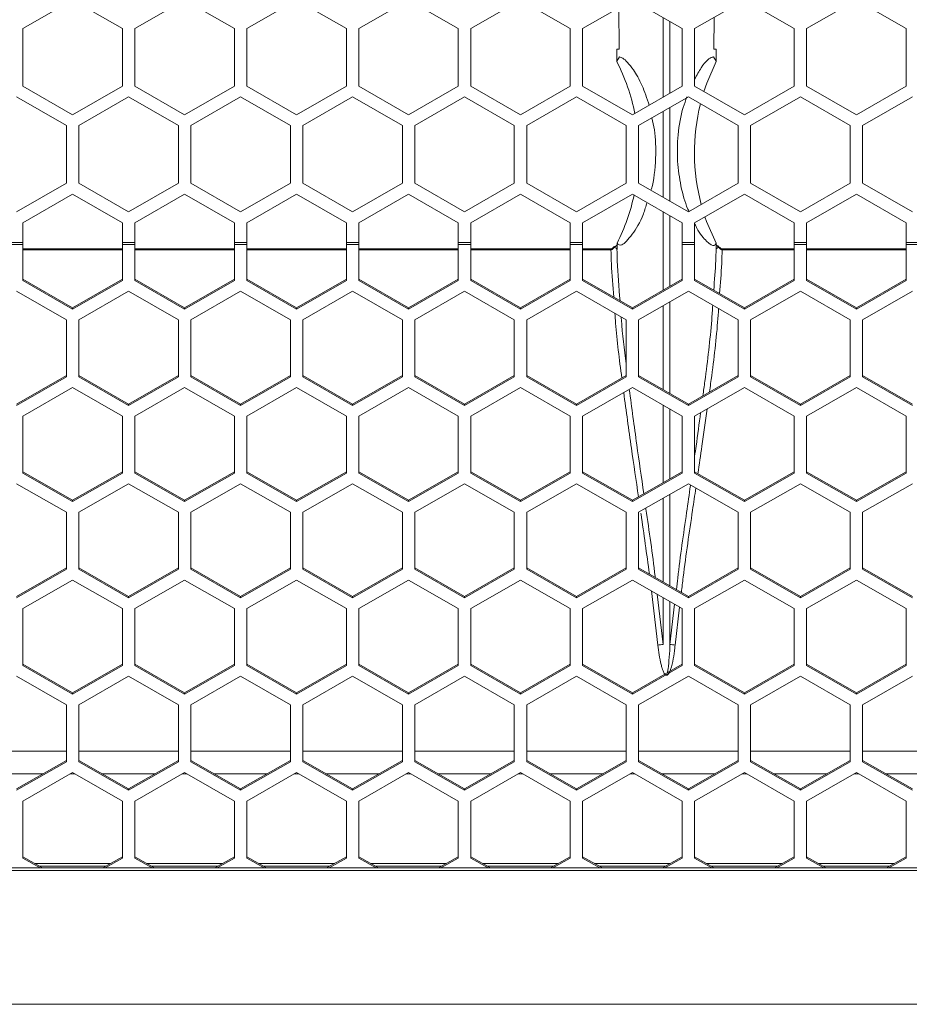
# Model space of a CAD drawing. Units: inches. Extents: x 0.3 to 33.8, y 0.2 to 21.7.
# Drawn here: x 21.2 to 21.7, y 11.6 to 12.2 of the extents above; entities that cross this region are included whole.
import ezdxf

# ---------------------------------------------------------------- set-up
doc = ezdxf.new("R2010")
doc.units = ezdxf.units.IN
doc.header["$MEASUREMENT"] = 0

msp = doc.modelspace()

# ---------------------------------------------------------------- linework, layer by layer
at = {"color": 7, "linetype": 'Continuous', "lineweight": 18}
for p, q in [((21.19175, 12.2339), (21.223, 12.25194)), ((21.223, 12.25194), (21.25425, 12.2339)), ((21.262, 12.2339), (21.29325, 12.25194)), ((21.29325, 12.25194), (21.3245, 12.2339)), ((21.33225, 12.2339), (21.3635, 12.25194)), ((21.3635, 12.25194), (21.39475, 12.2339)), ((21.4025, 12.2339), (21.43375, 12.25194)), ((21.43375, 12.25194), (21.465, 12.2339)), ((21.47275, 12.2339), (21.504, 12.25194)), ((21.504, 12.25194), (21.53525, 12.2339)), ((21.543, 12.2339), (21.57425, 12.25194)), ((21.57425, 12.25194), (21.6055, 12.2339)), ((21.61325, 12.2339), (21.6445, 12.25194)), ((21.6445, 12.25194), (21.67575, 12.2339)), ((21.6835, 12.2339), (21.71475, 12.25194)), ((21.71475, 12.25194), (21.746, 12.2339)), ((21.56586, 12.22107), (21.56578, 12.24705)), ((21.62545, 12.24094), (21.62539, 12.22107)), ((21.19175, 12.19781), (21.19175, 12.2339)), ((21.25425, 12.2339), (21.25425, 12.19781)), ((21.262, 12.19781), (21.262, 12.2339)), ((21.3245, 12.2339), (21.3245, 12.19781)), ((21.33225, 12.19781), (21.33225, 12.2339)), ((21.39475, 12.2339), (21.39475, 12.19781)), ((21.4025, 12.19781), (21.4025, 12.2339)), ((21.465, 12.2339), (21.465, 12.19781)), ((21.47275, 12.19781), (21.47275, 12.2339)), ((21.53525, 12.2339), (21.53525, 12.19781)), ((21.543, 12.19781), (21.543, 12.2339)), ((21.6055, 12.2339), (21.6055, 12.19781)), ((21.61325, 12.19781), (21.61325, 12.2339)), ((21.67575, 12.2339), (21.67575, 12.19781)), ((21.6835, 12.19781), (21.6835, 12.2339)), ((21.746, 12.2339), (21.746, 12.19781)), ((21.56439, 12.22107), (21.56439, 12.21335)), ((21.56439, 12.22107), (21.56586, 12.22107)), ((21.62539, 12.22107), (21.62686, 12.22107)), ((21.62686, 12.21335), (21.62686, 12.22107)), ((21.56607, 12.21617), (21.56439, 12.21341)), ((21.56607, 12.21617), (21.56439, 12.21341)), ((21.62686, 12.21341), (21.62518, 12.21617)), ((21.62518, 12.21617), (21.62686, 12.21341)), ((21.56439, 12.21341), (21.56439, 12.21335)), ((21.62686, 12.21335), (21.62686, 12.21341)), ((21.223, 12.17977), (21.19175, 12.19781)), ((21.25425, 12.19781), (21.223, 12.17977)), ((21.29325, 12.17977), (21.262, 12.19781)), ((21.3245, 12.19781), (21.29325, 12.17977)), ((21.3635, 12.17977), (21.33225, 12.19781)), ((21.39475, 12.19781), (21.3635, 12.17977)), ((21.43375, 12.17977), (21.4025, 12.19781)), ((21.465, 12.19781), (21.43375, 12.17977)), ((21.504, 12.17977), (21.47275, 12.19781)), ((21.53525, 12.19781), (21.504, 12.17977)), ((21.57425, 12.17977), (21.543, 12.19781)), ((21.6055, 12.19781), (21.57425, 12.17977)), ((21.6445, 12.17977), (21.61325, 12.19781)), ((21.67575, 12.19781), (21.6445, 12.17977)), ((21.71475, 12.17977), (21.6835, 12.19781)), ((21.746, 12.19781), (21.71475, 12.17977)), ((21.18788, 12.1911), (21.21913, 12.17306)), ((21.22688, 12.17306), (21.25813, 12.1911)), ((21.25813, 12.1911), (21.28938, 12.17306)), ((21.29713, 12.17306), (21.32838, 12.1911)), ((21.32838, 12.1911), (21.35963, 12.17306)), ((21.36738, 12.17306), (21.39863, 12.1911)), ((21.39863, 12.1911), (21.42988, 12.17306)), ((21.43763, 12.17306), (21.46888, 12.1911)), ((21.46888, 12.1911), (21.50013, 12.17306)), ((21.50788, 12.17306), (21.53913, 12.1911)), ((21.53913, 12.1911), (21.57038, 12.17306)), ((21.57813, 12.17306), (21.60938, 12.1911)), ((21.60938, 12.1911), (21.64063, 12.17306)), ((21.64838, 12.17306), (21.67963, 12.1911)), ((21.67963, 12.1911), (21.71088, 12.17306)), ((21.71863, 12.17306), (21.74988, 12.1911)), ((21.21913, 12.17306), (21.21913, 12.13697)), ((21.22688, 12.13697), (21.22688, 12.17306)), ((21.28938, 12.17306), (21.28938, 12.13697)), ((21.29713, 12.13697), (21.29713, 12.17306)), ((21.35963, 12.17306), (21.35963, 12.13697)), ((21.36738, 12.13697), (21.36738, 12.17306)), ((21.42988, 12.17306), (21.42988, 12.13697)), ((21.43763, 12.13697), (21.43763, 12.17306)), ((21.50013, 12.17306), (21.50013, 12.13697)), ((21.50788, 12.13697), (21.50788, 12.17306)), ((21.57038, 12.17306), (21.57038, 12.13697)), ((21.57813, 12.13697), (21.57813, 12.17306)), ((21.64063, 12.17306), (21.64063, 12.13697)), ((21.64838, 12.13697), (21.64838, 12.17306)), ((21.71088, 12.17306), (21.71088, 12.13697)), ((21.71863, 12.13697), (21.71863, 12.17306)), ((21.21913, 12.13697), (21.18788, 12.11893)), ((21.25813, 12.11893), (21.22688, 12.13697)), ((21.28938, 12.13697), (21.25813, 12.11893)), ((21.32838, 12.11893), (21.29713, 12.13697)), ((21.35963, 12.13697), (21.32838, 12.11893)), ((21.39863, 12.11893), (21.36738, 12.13697)), ((21.42988, 12.13697), (21.39863, 12.11893)), ((21.46888, 12.11893), (21.43763, 12.13697)), ((21.50013, 12.13697), (21.46888, 12.11893)), ((21.53913, 12.11893), (21.50788, 12.13697)), ((21.57038, 12.13697), (21.53913, 12.11893)), ((21.60938, 12.11893), (21.57813, 12.13697)), ((21.64063, 12.13697), (21.60938, 12.11893)), ((21.67963, 12.11893), (21.64838, 12.13697)), ((21.71088, 12.13697), (21.67963, 12.11893)), ((21.74988, 12.11893), (21.71863, 12.13697)), ((21.19175, 12.11215), (21.223, 12.13019)), ((21.223, 12.13019), (21.25425, 12.11215)), ((21.262, 12.11215), (21.29325, 12.13019)), ((21.29325, 12.13019), (21.3245, 12.11215)), ((21.33225, 12.11215), (21.3635, 12.13019)), ((21.3635, 12.13019), (21.39475, 12.11215)), ((21.4025, 12.11215), (21.43375, 12.13019)), ((21.43375, 12.13019), (21.465, 12.11215)), ((21.47275, 12.11215), (21.504, 12.13019)), ((21.504, 12.13019), (21.53525, 12.11215)), ((21.543, 12.11215), (21.57425, 12.13019)), ((21.57425, 12.13019), (21.6055, 12.11215)), ((21.61325, 12.11215), (21.6445, 12.13019)), ((21.6445, 12.13019), (21.67575, 12.11215)), ((21.6835, 12.11215), (21.71475, 12.13019)), ((21.71475, 12.13019), (21.746, 12.11215)), ((21.19175, 12.09985), (21.19175, 12.11215)), ((21.25425, 12.11215), (21.25425, 12.09985)), ((21.262, 12.09985), (21.262, 12.11215)), ((21.3245, 12.11215), (21.3245, 12.09985)), ((21.33225, 12.09985), (21.33225, 12.11215)), ((21.39475, 12.11215), (21.39475, 12.09985)), ((21.4025, 12.09985), (21.4025, 12.11215)), ((21.465, 12.11215), (21.465, 12.09985)), ((21.47275, 12.09985), (21.47275, 12.11215)), ((21.53525, 12.11215), (21.53525, 12.09985)), ((21.543, 12.09985), (21.543, 12.11215)), ((21.6055, 12.11215), (21.6055, 12.09985)), ((21.61325, 12.09985), (21.61325, 12.11215)), ((21.67575, 12.11215), (21.67575, 12.09985)), ((21.6835, 12.09985), (21.6835, 12.11215)), ((21.746, 12.11215), (21.746, 12.09985)), ((21.184, 12.09985), (21.19175, 12.09985)), ((21.184, 12.09852), (21.19175, 12.09852)), ((21.19175, 12.09985), (21.19175, 12.09852)), ((21.19175, 12.07584), (21.19175, 12.09852)), ((21.25425, 12.09985), (21.262, 12.09985)), ((21.25425, 12.09852), (21.25425, 12.09985)), ((21.25425, 12.09852), (21.262, 12.09852)), ((21.25425, 12.09852), (21.25425, 12.07584)), ((21.262, 12.09985), (21.262, 12.09852)), ((21.262, 12.07584), (21.262, 12.09852)), ((21.3245, 12.09985), (21.33225, 12.09985)), ((21.3245, 12.09852), (21.3245, 12.09985)), ((21.3245, 12.09852), (21.33225, 12.09852)), ((21.3245, 12.09852), (21.3245, 12.07584)), ((21.33225, 12.09985), (21.33225, 12.09852)), ((21.33225, 12.07584), (21.33225, 12.09852)), ((21.39475, 12.09985), (21.4025, 12.09985)), ((21.39475, 12.09852), (21.39475, 12.09985)), ((21.39475, 12.09852), (21.4025, 12.09852)), ((21.39475, 12.09852), (21.39475, 12.07584)), ((21.4025, 12.09985), (21.4025, 12.09852)), ((21.4025, 12.07584), (21.4025, 12.09852)), ((21.465, 12.09985), (21.47275, 12.09985)), ((21.465, 12.09852), (21.465, 12.09985)), ((21.465, 12.09852), (21.47275, 12.09852)), ((21.465, 12.09852), (21.465, 12.07584)), ((21.47275, 12.09985), (21.47275, 12.09852)), ((21.47275, 12.07584), (21.47275, 12.09852)), ((21.53525, 12.09985), (21.543, 12.09985)), ((21.53525, 12.09852), (21.53525, 12.09985)), ((21.53525, 12.09852), (21.543, 12.09852)), ((21.53525, 12.09852), (21.53525, 12.07584)), ((21.543, 12.09985), (21.543, 12.09852)), ((21.543, 12.07584), (21.543, 12.09852)), ((21.56456, 12.09936), (21.56457, 12.0955)), ((21.6055, 12.09985), (21.61325, 12.09985)), ((21.6055, 12.09852), (21.6055, 12.09985)), ((21.6055, 12.09852), (21.61325, 12.09852)), ((21.6055, 12.09852), (21.6055, 12.07584)), ((21.61325, 12.09985), (21.61325, 12.09852)), ((21.61325, 12.07584), (21.61325, 12.09852)), ((21.62668, 12.0955), (21.62669, 12.09936)), ((21.67575, 12.09985), (21.6835, 12.09985)), ((21.67575, 12.09852), (21.67575, 12.09985)), ((21.67575, 12.09852), (21.6835, 12.09852)), ((21.67575, 12.09852), (21.67575, 12.07584)), ((21.6835, 12.09985), (21.6835, 12.09852)), ((21.6835, 12.07584), (21.6835, 12.09852)), ((21.746, 12.09985), (21.75375, 12.09985)), ((21.746, 12.09852), (21.746, 12.09985)), ((21.746, 12.09852), (21.75375, 12.09852)), ((21.746, 12.09852), (21.746, 12.07584)), ((21.25425, 12.09587), (21.19175, 12.09587)), ((21.3245, 12.09587), (21.262, 12.09587)), ((21.39475, 12.09587), (21.33225, 12.09587)), ((21.465, 12.09587), (21.4025, 12.09587)), ((21.53525, 12.09587), (21.47275, 12.09587)), ((21.56074, 12.09587), (21.543, 12.09587)), ((21.56297, 12.09678), (21.5622, 12.09598)), ((21.56457, 12.0955), (21.56453, 12.09546)), ((21.62672, 12.09546), (21.62668, 12.0955)), ((21.62905, 12.09598), (21.62828, 12.09678)), ((21.62837, 12.09719), (21.62837, 12.0972)), ((21.67575, 12.09587), (21.63051, 12.09587)), ((21.746, 12.09587), (21.6835, 12.09587)), ((21.223, 12.0588), (21.19175, 12.07669)), ((21.223, 12.05795), (21.19175, 12.07584)), ((21.25425, 12.07669), (21.223, 12.0588)), ((21.25425, 12.07584), (21.223, 12.05795)), ((21.29325, 12.0588), (21.262, 12.07669)), ((21.29325, 12.05795), (21.262, 12.07584)), ((21.3245, 12.07669), (21.29325, 12.0588)), ((21.3245, 12.07584), (21.29325, 12.05795)), ((21.3635, 12.0588), (21.33225, 12.07669)), ((21.3635, 12.05795), (21.33225, 12.07584)), ((21.39475, 12.07669), (21.3635, 12.0588)), ((21.39475, 12.07584), (21.3635, 12.05795)), ((21.43375, 12.0588), (21.4025, 12.07669)), ((21.43375, 12.05795), (21.4025, 12.07584)), ((21.465, 12.07669), (21.43375, 12.0588)), ((21.465, 12.07584), (21.43375, 12.05795)), ((21.504, 12.0588), (21.47275, 12.07669)), ((21.504, 12.05795), (21.47275, 12.07584)), ((21.53525, 12.07669), (21.504, 12.0588)), ((21.53525, 12.07584), (21.504, 12.05795)), ((21.57425, 12.0588), (21.543, 12.07669)), ((21.57425, 12.05795), (21.543, 12.07584)), ((21.6055, 12.07669), (21.57425, 12.0588)), ((21.6055, 12.07584), (21.57425, 12.05795)), ((21.6445, 12.0588), (21.61325, 12.07669)), ((21.6445, 12.05795), (21.61325, 12.07584)), ((21.67575, 12.07669), (21.6445, 12.0588)), ((21.67575, 12.07584), (21.6445, 12.05795)), ((21.71475, 12.0588), (21.6835, 12.07669)), ((21.71475, 12.05795), (21.6835, 12.07584)), ((21.746, 12.07669), (21.71475, 12.0588)), ((21.746, 12.07584), (21.71475, 12.05795)), ((21.18788, 12.06918), (21.21913, 12.0513)), ((21.22688, 12.0513), (21.25813, 12.06918)), ((21.25813, 12.06918), (21.28938, 12.0513)), ((21.29713, 12.0513), (21.32838, 12.06918)), ((21.32838, 12.06918), (21.35963, 12.0513)), ((21.36738, 12.0513), (21.39863, 12.06918)), ((21.39863, 12.06918), (21.42988, 12.0513)), ((21.43763, 12.0513), (21.46888, 12.06918)), ((21.46888, 12.06918), (21.50013, 12.0513)), ((21.50788, 12.0513), (21.53913, 12.06918)), ((21.53913, 12.06918), (21.57038, 12.0513)), ((21.57813, 12.0513), (21.60938, 12.06918)), ((21.60938, 12.06918), (21.64063, 12.0513)), ((21.64838, 12.0513), (21.67963, 12.06918)), ((21.67963, 12.06918), (21.71088, 12.0513)), ((21.71863, 12.0513), (21.74988, 12.06918)), ((21.223, 12.05795), (21.223, 12.0588)), ((21.29325, 12.05795), (21.29325, 12.0588)), ((21.3635, 12.05795), (21.3635, 12.0588)), ((21.43375, 12.05795), (21.43375, 12.0588)), ((21.504, 12.05795), (21.504, 12.0588)), ((21.57425, 12.05795), (21.57425, 12.0588)), ((21.6445, 12.05795), (21.6445, 12.0588)), ((21.71475, 12.05795), (21.71475, 12.0588)), ((21.21913, 12.0513), (21.21913, 12.01552)), ((21.22688, 12.01552), (21.22688, 12.0513)), ((21.28938, 12.0513), (21.28938, 12.01552)), ((21.29713, 12.01552), (21.29713, 12.0513)), ((21.35963, 12.0513), (21.35963, 12.01552)), ((21.36738, 12.01552), (21.36738, 12.0513)), ((21.42988, 12.0513), (21.42988, 12.01552)), ((21.43763, 12.01552), (21.43763, 12.0513)), ((21.50013, 12.0513), (21.50013, 12.01552)), ((21.50788, 12.01552), (21.50788, 12.0513)), ((21.57038, 12.0513), (21.57038, 12.01552)), ((21.57813, 12.01552), (21.57813, 12.0513)), ((21.64063, 12.0513), (21.64063, 12.01552)), ((21.64838, 12.01552), (21.64838, 12.0513)), ((21.71088, 12.0513), (21.71088, 12.01552)), ((21.71863, 12.01552), (21.71863, 12.0513)), ((21.21913, 12.01637), (21.18788, 11.99848)), ((21.21913, 12.01552), (21.18788, 11.99763)), ((21.25813, 11.99848), (21.22688, 12.01637)), ((21.25813, 11.99763), (21.22688, 12.01552)), ((21.28938, 12.01637), (21.25813, 11.99848)), ((21.28938, 12.01552), (21.25813, 11.99763)), ((21.32838, 11.99848), (21.29713, 12.01637)), ((21.32838, 11.99763), (21.29713, 12.01552)), ((21.35963, 12.01637), (21.32838, 11.99848)), ((21.35963, 12.01552), (21.32838, 11.99763)), ((21.39863, 11.99848), (21.36738, 12.01637)), ((21.39863, 11.99763), (21.36738, 12.01552)), ((21.42988, 12.01637), (21.39863, 11.99848)), ((21.42988, 12.01552), (21.39863, 11.99763)), ((21.46888, 11.99848), (21.43763, 12.01637)), ((21.46888, 11.99763), (21.43763, 12.01552)), ((21.50013, 12.01637), (21.46888, 11.99848)), ((21.50013, 12.01552), (21.46888, 11.99763)), ((21.53913, 11.99848), (21.50788, 12.01637)), ((21.53913, 11.99763), (21.50788, 12.01552)), ((21.57038, 12.01637), (21.53913, 11.99848)), ((21.57038, 12.01552), (21.53913, 11.99763)), ((21.60938, 11.99848), (21.57813, 12.01637)), ((21.60938, 11.99763), (21.57813, 12.01552)), ((21.64063, 12.01637), (21.60938, 11.99848)), ((21.64063, 12.01552), (21.60938, 11.99763)), ((21.67963, 11.99848), (21.64838, 12.01637)), ((21.67963, 11.99763), (21.64838, 12.01552)), ((21.71088, 12.01637), (21.67963, 11.99848)), ((21.71088, 12.01552), (21.67963, 11.99763)), ((21.74988, 11.99848), (21.71863, 12.01637)), ((21.74988, 11.99763), (21.71863, 12.01552)), ((21.19175, 11.9909), (21.223, 12.00879)), ((21.223, 12.00879), (21.25425, 11.9909)), ((21.262, 11.9909), (21.29325, 12.00879)), ((21.29325, 12.00879), (21.3245, 11.9909)), ((21.33225, 11.9909), (21.3635, 12.00879)), ((21.3635, 12.00879), (21.39475, 11.9909)), ((21.4025, 11.9909), (21.43375, 12.00879)), ((21.43375, 12.00879), (21.465, 11.9909)), ((21.47275, 11.9909), (21.504, 12.00879)), ((21.504, 12.00879), (21.53525, 11.9909)), ((21.543, 11.9909), (21.57425, 12.00879)), ((21.57425, 12.00879), (21.6055, 11.9909)), ((21.61325, 11.9909), (21.6445, 12.00879)), ((21.6445, 12.00879), (21.67575, 11.9909)), ((21.6835, 11.9909), (21.71475, 12.00879)), ((21.71475, 12.00879), (21.746, 11.9909)), ((21.25813, 11.99763), (21.25813, 11.99848)), ((21.32838, 11.99763), (21.32838, 11.99848)), ((21.39863, 11.99763), (21.39863, 11.99848)), ((21.46888, 11.99763), (21.46888, 11.99848)), ((21.53913, 11.99763), (21.53913, 11.99848)), ((21.60938, 11.99763), (21.60938, 11.99848)), ((21.67963, 11.99763), (21.67963, 11.99848)), ((21.19175, 11.95513), (21.19175, 11.9909)), ((21.25425, 11.9909), (21.25425, 11.95513)), ((21.262, 11.95513), (21.262, 11.9909)), ((21.3245, 11.9909), (21.3245, 11.95513)), ((21.33225, 11.95513), (21.33225, 11.9909)), ((21.39475, 11.9909), (21.39475, 11.95513)), ((21.4025, 11.95513), (21.4025, 11.9909)), ((21.465, 11.9909), (21.465, 11.95513)), ((21.47275, 11.95513), (21.47275, 11.9909)), ((21.53525, 11.9909), (21.53525, 11.95513)), ((21.543, 11.95513), (21.543, 11.9909)), ((21.6055, 11.9909), (21.6055, 11.95513)), ((21.61325, 11.95513), (21.61325, 11.9909)), ((21.67575, 11.9909), (21.67575, 11.95513)), ((21.6835, 11.95513), (21.6835, 11.9909)), ((21.746, 11.9909), (21.746, 11.95513)), ((21.223, 11.93809), (21.19175, 11.95598)), ((21.25425, 11.95598), (21.223, 11.93809)), ((21.29325, 11.93809), (21.262, 11.95598)), ((21.3245, 11.95598), (21.29325, 11.93809)), ((21.3635, 11.93809), (21.33225, 11.95598)), ((21.39475, 11.95598), (21.3635, 11.93809)), ((21.43375, 11.93809), (21.4025, 11.95598)), ((21.465, 11.95598), (21.43375, 11.93809)), ((21.504, 11.93809), (21.47275, 11.95598)), ((21.53525, 11.95598), (21.504, 11.93809)), ((21.57425, 11.93809), (21.543, 11.95598)), ((21.6055, 11.95598), (21.57425, 11.93809)), ((21.6445, 11.93809), (21.61325, 11.95598)), ((21.67575, 11.95598), (21.6445, 11.93809)), ((21.71475, 11.93809), (21.6835, 11.95598)), ((21.746, 11.95598), (21.71475, 11.93809)), ((21.223, 11.93724), (21.19175, 11.95513)), ((21.25425, 11.95513), (21.223, 11.93724)), ((21.29325, 11.93724), (21.262, 11.95513)), ((21.3245, 11.95513), (21.29325, 11.93724)), ((21.3635, 11.93724), (21.33225, 11.95513)), ((21.39475, 11.95513), (21.3635, 11.93724)), ((21.43375, 11.93724), (21.4025, 11.95513)), ((21.465, 11.95513), (21.43375, 11.93724)), ((21.504, 11.93724), (21.47275, 11.95513)), ((21.53525, 11.95513), (21.504, 11.93724)), ((21.57425, 11.93724), (21.543, 11.95513)), ((21.6055, 11.95513), (21.57425, 11.93724)), ((21.6445, 11.93724), (21.61325, 11.95513)), ((21.67575, 11.95513), (21.6445, 11.93724)), ((21.71475, 11.93724), (21.6835, 11.95513)), ((21.746, 11.95513), (21.71475, 11.93724)), ((21.18788, 11.94847), (21.21913, 11.93059)), ((21.22688, 11.93059), (21.25813, 11.94847)), ((21.25813, 11.94847), (21.28938, 11.93059)), ((21.29713, 11.93059), (21.32838, 11.94847)), ((21.32838, 11.94847), (21.35963, 11.93059)), ((21.36738, 11.93059), (21.39863, 11.94847)), ((21.39863, 11.94847), (21.42988, 11.93059)), ((21.43763, 11.93059), (21.46888, 11.94847)), ((21.46888, 11.94847), (21.50013, 11.93059)), ((21.50788, 11.93059), (21.53913, 11.94847)), ((21.53913, 11.94847), (21.57038, 11.93059)), ((21.57813, 11.93059), (21.60938, 11.94847)), ((21.60938, 11.94847), (21.64063, 11.93059)), ((21.64838, 11.93059), (21.67963, 11.94847)), ((21.67963, 11.94847), (21.71088, 11.93059)), ((21.71863, 11.93059), (21.74988, 11.94847)), ((21.223, 11.93724), (21.223, 11.93809)), ((21.29325, 11.93724), (21.29325, 11.93809)), ((21.3635, 11.93724), (21.3635, 11.93809)), ((21.43375, 11.93724), (21.43375, 11.93809)), ((21.504, 11.93724), (21.504, 11.93809)), ((21.57425, 11.93724), (21.57425, 11.93809)), ((21.6445, 11.93724), (21.6445, 11.93809)), ((21.71475, 11.93724), (21.71475, 11.93809)), ((21.21913, 11.93059), (21.21913, 11.89481)), ((21.22688, 11.89481), (21.22688, 11.93059)), ((21.28938, 11.93059), (21.28938, 11.89481)), ((21.29713, 11.89481), (21.29713, 11.93059)), ((21.35963, 11.93059), (21.35963, 11.89481)), ((21.36738, 11.89481), (21.36738, 11.93059)), ((21.42988, 11.93059), (21.42988, 11.89481)), ((21.43763, 11.89481), (21.43763, 11.93059)), ((21.50013, 11.93059), (21.50013, 11.89481)), ((21.50788, 11.89481), (21.50788, 11.93059)), ((21.57038, 11.93059), (21.57038, 11.89481)), ((21.57813, 11.89481), (21.57813, 11.93059)), ((21.64063, 11.93059), (21.64063, 11.89481)), ((21.64838, 11.89481), (21.64838, 11.93059)), ((21.71088, 11.93059), (21.71088, 11.89481)), ((21.71863, 11.89481), (21.71863, 11.93059)), ((21.21913, 11.89566), (21.18788, 11.87777)), ((21.21913, 11.89481), (21.18788, 11.87692)), ((21.25813, 11.87777), (21.22688, 11.89566)), ((21.25813, 11.87692), (21.22688, 11.89481)), ((21.28938, 11.89566), (21.25813, 11.87777)), ((21.28938, 11.89481), (21.25813, 11.87692)), ((21.32838, 11.87777), (21.29713, 11.89566)), ((21.32838, 11.87692), (21.29713, 11.89481)), ((21.35963, 11.89566), (21.32838, 11.87777)), ((21.35963, 11.89481), (21.32838, 11.87692)), ((21.39863, 11.87777), (21.36738, 11.89566)), ((21.39863, 11.87692), (21.36738, 11.89481)), ((21.42988, 11.89566), (21.39863, 11.87777)), ((21.42988, 11.89481), (21.39863, 11.87692)), ((21.46888, 11.87777), (21.43763, 11.89566)), ((21.46888, 11.87692), (21.43763, 11.89481)), ((21.50013, 11.89566), (21.46888, 11.87777)), ((21.50013, 11.89481), (21.46888, 11.87692)), ((21.53913, 11.87777), (21.50788, 11.89566)), ((21.53913, 11.87692), (21.50788, 11.89481)), ((21.57038, 11.89566), (21.53913, 11.87777)), ((21.57038, 11.89481), (21.53913, 11.87692)), ((21.60938, 11.87777), (21.57813, 11.89566)), ((21.60938, 11.87692), (21.57813, 11.89481)), ((21.64063, 11.89566), (21.60938, 11.87777)), ((21.64063, 11.89481), (21.60938, 11.87692)), ((21.67963, 11.87777), (21.64838, 11.89566)), ((21.67963, 11.87692), (21.64838, 11.89481)), ((21.71088, 11.89566), (21.67963, 11.87777)), ((21.71088, 11.89481), (21.67963, 11.87692)), ((21.74988, 11.87777), (21.71863, 11.89566)), ((21.74988, 11.87692), (21.71863, 11.89481)), ((21.19175, 11.8702), (21.223, 11.88808)), ((21.223, 11.88808), (21.25425, 11.8702)), ((21.262, 11.8702), (21.29325, 11.88808)), ((21.29325, 11.88808), (21.3245, 11.8702)), ((21.33225, 11.8702), (21.3635, 11.88808)), ((21.3635, 11.88808), (21.39475, 11.8702)), ((21.4025, 11.8702), (21.43375, 11.88808)), ((21.43375, 11.88808), (21.465, 11.8702)), ((21.47275, 11.8702), (21.504, 11.88808)), ((21.504, 11.88808), (21.53525, 11.8702)), ((21.543, 11.8702), (21.57425, 11.88808)), ((21.57425, 11.88808), (21.6055, 11.8702)), ((21.61325, 11.8702), (21.6445, 11.88808)), ((21.6445, 11.88808), (21.67575, 11.8702)), ((21.6835, 11.8702), (21.71475, 11.88808)), ((21.71475, 11.88808), (21.746, 11.8702)), ((21.25813, 11.87692), (21.25813, 11.87777)), ((21.32838, 11.87692), (21.32838, 11.87777)), ((21.39863, 11.87692), (21.39863, 11.87777)), ((21.46888, 11.87692), (21.46888, 11.87777)), ((21.53913, 11.87692), (21.53913, 11.87777)), ((21.5898, 11.87918), (21.59347, 11.84771)), ((21.60938, 11.87692), (21.60938, 11.87777)), ((21.67963, 11.87692), (21.67963, 11.87777)), ((21.19175, 11.83442), (21.19175, 11.8702)), ((21.25425, 11.8702), (21.25425, 11.83442)), ((21.262, 11.83442), (21.262, 11.8702)), ((21.3245, 11.8702), (21.3245, 11.83442)), ((21.33225, 11.83442), (21.33225, 11.8702)), ((21.39475, 11.8702), (21.39475, 11.83442)), ((21.4025, 11.83442), (21.4025, 11.8702)), ((21.465, 11.8702), (21.465, 11.83442)), ((21.47275, 11.83442), (21.47275, 11.8702)), ((21.53525, 11.8702), (21.53525, 11.83442)), ((21.543, 11.83442), (21.543, 11.8702)), ((21.59778, 11.84771), (21.60072, 11.87294)), ((21.6055, 11.8702), (21.6055, 11.83442)), ((21.61325, 11.83442), (21.61325, 11.8702)), ((21.67575, 11.8702), (21.67575, 11.83442)), ((21.6835, 11.83442), (21.6835, 11.8702)), ((21.746, 11.8702), (21.746, 11.83442)), ((21.223, 11.81738), (21.19175, 11.83527)), ((21.223, 11.81653), (21.19175, 11.83442)), ((21.25425, 11.83527), (21.223, 11.81738)), ((21.25425, 11.83442), (21.223, 11.81653)), ((21.29325, 11.81738), (21.262, 11.83527)), ((21.29325, 11.81653), (21.262, 11.83442)), ((21.3245, 11.83527), (21.29325, 11.81738)), ((21.3245, 11.83442), (21.29325, 11.81653)), ((21.3635, 11.81738), (21.33225, 11.83527)), ((21.3635, 11.81653), (21.33225, 11.83442)), ((21.39475, 11.83527), (21.3635, 11.81738)), ((21.39475, 11.83442), (21.3635, 11.81653)), ((21.43375, 11.81738), (21.4025, 11.83527)), ((21.43375, 11.81653), (21.4025, 11.83442)), ((21.465, 11.83527), (21.43375, 11.81738)), ((21.465, 11.83442), (21.43375, 11.81653)), ((21.504, 11.81738), (21.47275, 11.83527)), ((21.504, 11.81653), (21.47275, 11.83442)), ((21.53525, 11.83527), (21.504, 11.81738)), ((21.53525, 11.83442), (21.504, 11.81653)), ((21.57425, 11.81738), (21.543, 11.83527)), ((21.57425, 11.81653), (21.543, 11.83442)), ((21.6055, 11.83527), (21.57425, 11.81738)), ((21.6055, 11.83442), (21.57425, 11.81653)), ((21.6445, 11.81738), (21.61325, 11.83527)), ((21.6445, 11.81653), (21.61325, 11.83442)), ((21.67575, 11.83527), (21.6445, 11.81738)), ((21.67575, 11.83442), (21.6445, 11.81653)), ((21.71475, 11.81738), (21.6835, 11.83527)), ((21.71475, 11.81653), (21.6835, 11.83442)), ((21.746, 11.83527), (21.71475, 11.81738)), ((21.746, 11.83442), (21.71475, 11.81653)), ((21.18788, 11.82777), (21.21913, 11.80988)), ((21.22688, 11.80988), (21.25813, 11.82777)), ((21.25813, 11.82777), (21.28938, 11.80988)), ((21.29713, 11.80988), (21.32838, 11.82777)), ((21.32838, 11.82777), (21.35963, 11.80988)), ((21.36738, 11.80988), (21.39863, 11.82777)), ((21.39863, 11.82777), (21.42988, 11.80988)), ((21.43763, 11.80988), (21.46888, 11.82777)), ((21.46888, 11.82777), (21.50013, 11.80988)), ((21.50788, 11.80988), (21.53913, 11.82777)), ((21.53913, 11.82777), (21.57038, 11.80988)), ((21.57813, 11.80988), (21.60938, 11.82777)), ((21.60938, 11.82777), (21.64063, 11.80988)), ((21.64838, 11.80988), (21.67963, 11.82777)), ((21.67963, 11.82777), (21.71088, 11.80988)), ((21.71863, 11.80988), (21.74988, 11.82777)), ((21.223, 11.81653), (21.223, 11.81738)), ((21.29325, 11.81653), (21.29325, 11.81738)), ((21.3635, 11.81653), (21.3635, 11.81738)), ((21.43375, 11.81653), (21.43375, 11.81738)), ((21.504, 11.81653), (21.504, 11.81738)), ((21.57425, 11.81653), (21.57425, 11.81738)), ((21.6445, 11.81653), (21.6445, 11.81738)), ((21.71475, 11.81653), (21.71475, 11.81738)), ((21.21913, 11.80988), (21.21913, 11.7741)), ((21.22688, 11.7741), (21.22688, 11.80988)), ((21.28938, 11.80988), (21.28938, 11.7741)), ((21.29713, 11.7741), (21.29713, 11.80988)), ((21.35963, 11.80988), (21.35963, 11.7741)), ((21.36738, 11.7741), (21.36738, 11.80988)), ((21.42988, 11.80988), (21.42988, 11.7741)), ((21.43763, 11.7741), (21.43763, 11.80988)), ((21.50013, 11.80988), (21.50013, 11.7741)), ((21.50788, 11.7741), (21.50788, 11.80988)), ((21.57038, 11.80988), (21.57038, 11.7741)), ((21.57813, 11.7741), (21.57813, 11.80988)), ((21.64063, 11.80988), (21.64063, 11.7741)), ((21.64838, 11.7741), (21.64838, 11.80988)), ((21.71088, 11.80988), (21.71088, 11.7741)), ((21.71863, 11.7741), (21.71863, 11.80988)), ((21.21913, 11.77495), (21.18788, 11.75706)), ((21.21913, 11.7741), (21.18788, 11.75621)), ((21.25813, 11.75706), (21.22688, 11.77495)), ((21.25813, 11.75621), (21.22688, 11.7741)), ((21.28938, 11.77495), (21.25813, 11.75706)), ((21.28938, 11.7741), (21.25813, 11.75621)), ((21.32838, 11.75706), (21.29713, 11.77495)), ((21.32838, 11.75621), (21.29713, 11.7741)), ((21.35963, 11.77495), (21.32838, 11.75706)), ((21.35963, 11.7741), (21.32838, 11.75621)), ((21.39863, 11.75706), (21.36738, 11.77495)), ((21.39863, 11.75621), (21.36738, 11.7741)), ((21.42988, 11.77495), (21.39863, 11.75706)), ((21.42988, 11.7741), (21.39863, 11.75621)), ((21.46888, 11.75706), (21.43763, 11.77495)), ((21.46888, 11.75621), (21.43763, 11.7741)), ((21.50013, 11.77495), (21.46888, 11.75706)), ((21.50013, 11.7741), (21.46888, 11.75621)), ((21.53913, 11.75706), (21.50788, 11.77495)), ((21.53913, 11.75621), (21.50788, 11.7741)), ((21.57038, 11.77495), (21.53913, 11.75706)), ((21.57038, 11.7741), (21.53913, 11.75621)), ((21.60938, 11.75706), (21.57813, 11.77495)), ((21.60938, 11.75621), (21.57813, 11.7741)), ((21.64063, 11.77495), (21.60938, 11.75706)), ((21.64063, 11.7741), (21.60938, 11.75621)), ((21.67963, 11.75706), (21.64838, 11.77495)), ((21.67963, 11.75621), (21.64838, 11.7741)), ((21.71088, 11.77495), (21.67963, 11.75706)), ((21.71088, 11.7741), (21.67963, 11.75621)), ((21.74988, 11.75706), (21.71863, 11.77495)), ((21.74988, 11.75621), (21.71863, 11.7741)), ((21.19175, 11.74949), (21.223, 11.76738)), ((21.223, 11.76738), (21.25425, 11.74949)), ((21.262, 11.74949), (21.29325, 11.76738)), ((21.29325, 11.76738), (21.3245, 11.74949)), ((21.33225, 11.74949), (21.3635, 11.76738)), ((21.3635, 11.76738), (21.39475, 11.74949)), ((21.4025, 11.74949), (21.43375, 11.76738)), ((21.43375, 11.76738), (21.465, 11.74949)), ((21.47275, 11.74949), (21.504, 11.76738)), ((21.504, 11.76738), (21.53525, 11.74949)), ((21.543, 11.74949), (21.57425, 11.76738)), ((21.57425, 11.76738), (21.6055, 11.74949)), ((21.61325, 11.74949), (21.6445, 11.76738)), ((21.6445, 11.76738), (21.67575, 11.74949)), ((21.6835, 11.74949), (21.71475, 11.76738)), ((21.71475, 11.76738), (21.746, 11.74949)), ((21.25813, 11.75621), (21.25813, 11.75706)), ((21.32838, 11.75621), (21.32838, 11.75706)), ((21.39863, 11.75621), (21.39863, 11.75706)), ((21.46888, 11.75621), (21.46888, 11.75706)), ((21.53913, 11.75621), (21.53913, 11.75706)), ((21.60938, 11.75621), (21.60938, 11.75706)), ((21.67963, 11.75621), (21.67963, 11.75706)), ((21.19175, 11.71371), (21.19175, 11.74949)), ((21.25425, 11.74949), (21.25425, 11.71371)), ((21.262, 11.71371), (21.262, 11.74949)), ((21.3245, 11.74949), (21.3245, 11.71371)), ((21.33225, 11.71371), (21.33225, 11.74949)), ((21.39475, 11.74949), (21.39475, 11.71371)), ((21.4025, 11.71371), (21.4025, 11.74949)), ((21.465, 11.74949), (21.465, 11.71371)), ((21.47275, 11.71371), (21.47275, 11.74949)), ((21.53525, 11.74949), (21.53525, 11.71371)), ((21.543, 11.71371), (21.543, 11.74949)), ((21.6055, 11.74949), (21.6055, 11.71371)), ((21.61325, 11.71371), (21.61325, 11.74949)), ((21.67575, 11.74949), (21.67575, 11.71371)), ((21.6835, 11.71371), (21.6835, 11.74949)), ((21.746, 11.74949), (21.746, 11.71371)), ((21.20411, 11.70749), (21.19175, 11.71456)), ((21.20263, 11.70749), (21.19175, 11.71371)), ((21.24668, 11.71023), (21.19932, 11.71023)), ((21.24389, 11.70863), (21.20211, 11.70863)), ((21.25425, 11.71456), (21.24189, 11.70749)), ((21.25425, 11.71371), (21.24337, 11.70749)), ((21.27436, 11.70749), (21.262, 11.71456)), ((21.27288, 11.70749), (21.262, 11.71371)), ((21.31693, 11.71023), (21.26957, 11.71023)), ((21.31414, 11.70863), (21.27236, 11.70863)), ((21.3245, 11.71456), (21.31214, 11.70749)), ((21.3245, 11.71371), (21.31362, 11.70749)), ((21.34461, 11.70749), (21.33225, 11.71456)), ((21.34313, 11.70749), (21.33225, 11.71371)), ((21.38718, 11.71023), (21.33982, 11.71023)), ((21.38439, 11.70863), (21.34261, 11.70863)), ((21.39475, 11.71456), (21.38239, 11.70749)), ((21.39475, 11.71371), (21.38387, 11.70749)), ((21.41486, 11.70749), (21.4025, 11.71456)), ((21.41338, 11.70749), (21.4025, 11.71371)), ((21.45743, 11.71023), (21.41007, 11.71023)), ((21.45464, 11.70863), (21.41286, 11.70863)), ((21.465, 11.71456), (21.45264, 11.70749)), ((21.465, 11.71371), (21.45412, 11.70749)), ((21.48511, 11.70749), (21.47275, 11.71456)), ((21.48363, 11.70749), (21.47275, 11.71371)), ((21.52768, 11.71023), (21.48032, 11.71023)), ((21.52489, 11.70863), (21.48311, 11.70863)), ((21.53525, 11.71456), (21.52289, 11.70749)), ((21.53525, 11.71371), (21.52437, 11.70749)), ((21.55536, 11.70749), (21.543, 11.71456)), ((21.55388, 11.70749), (21.543, 11.71371)), ((21.59793, 11.71023), (21.55057, 11.71023)), ((21.59514, 11.70863), (21.55336, 11.70863)), ((21.6055, 11.71456), (21.59314, 11.70749)), ((21.6055, 11.71371), (21.59462, 11.70749)), ((21.62561, 11.70749), (21.61325, 11.71456)), ((21.62413, 11.70749), (21.61325, 11.71371)), ((21.66818, 11.71023), (21.62082, 11.71023)), ((21.66539, 11.70863), (21.62361, 11.70863)), ((21.67575, 11.71456), (21.66339, 11.70749)), ((21.67575, 11.71371), (21.66487, 11.70749)), ((21.69586, 11.70749), (21.6835, 11.71456)), ((21.69438, 11.70749), (21.6835, 11.71371)), ((21.73843, 11.71023), (21.69107, 11.71023)), ((21.73564, 11.70863), (21.69386, 11.70863)), ((21.746, 11.71456), (21.73364, 11.70749)), ((21.746, 11.71371), (21.73512, 11.70749)), ((23.1795, 11.70749), (17.007, 11.70749)), ((17.007, 11.70589), (23.1795, 11.70589)), ((16.92238, 11.62199), (23.26413, 11.62199))]:
    msp.add_line(p, q, dxfattribs=at)
at = {"color": 8, "linetype": 'Continuous', "lineweight": 18}
for p, q in [((21.59347, 12.19087), (21.59347, 12.24084)), ((21.59778, 12.23835), (21.59778, 12.19336)), ((21.59347, 12.0698), (21.59347, 12.11909)), ((21.59778, 12.1166), (21.59778, 12.07227)), ((21.25425, 12.09527), (21.19175, 12.09527)), ((21.3245, 12.09527), (21.262, 12.09527)), ((21.39475, 12.09527), (21.33225, 12.09527)), ((21.465, 12.09527), (21.4025, 12.09527)), ((21.53525, 12.09527), (21.47275, 12.09527)), ((21.56074, 12.09527), (21.543, 12.09527)), ((21.56074, 12.09587), (21.56074, 12.09527)), ((21.5622, 12.09598), (21.56189, 12.09635)), ((21.62936, 12.09635), (21.62905, 12.09598)), ((21.63051, 12.09587), (21.63051, 12.09527)), ((21.67575, 12.09527), (21.63051, 12.09527)), ((21.746, 12.09527), (21.6835, 12.09527)), ((21.59347, 11.94909), (21.59347, 11.99779)), ((21.59778, 11.99532), (21.59778, 11.95156)), ((21.59347, 11.88687), (21.59347, 11.93937)), ((21.59778, 11.94184), (21.59778, 11.88441)), ((21.59025, 11.84732), (21.5862, 11.88125)), ((21.59347, 11.84771), (21.59347, 11.87708)), ((21.59778, 11.87462), (21.59778, 11.84771)), ((21.60386, 11.87114), (21.601, 11.84732)), ((21.15663, 11.78077), (21.21913, 11.78077)), ((21.22688, 11.78077), (21.28938, 11.78077)), ((21.29713, 11.78077), (21.35963, 11.78077)), ((21.36738, 11.78077), (21.42988, 11.78077)), ((21.43763, 11.78077), (21.50013, 11.78077)), ((21.50788, 11.78077), (21.57038, 11.78077)), ((21.57813, 11.78077), (21.64063, 11.78077)), ((21.64838, 11.78077), (21.71088, 11.78077)), ((21.71863, 11.78077), (21.78113, 11.78077)), ((21.20461, 11.76664), (21.17114, 11.76664)), ((21.22428, 11.76664), (21.22172, 11.76664)), ((21.27486, 11.76664), (21.24139, 11.76664)), ((21.29453, 11.76664), (21.29197, 11.76664)), ((21.34511, 11.76664), (21.31164, 11.76664)), ((21.36478, 11.76664), (21.36222, 11.76664)), ((21.41536, 11.76664), (21.38189, 11.76664)), ((21.43503, 11.76664), (21.43247, 11.76664)), ((21.48561, 11.76664), (21.45214, 11.76664)), ((21.50528, 11.76664), (21.50272, 11.76664)), ((21.55586, 11.76664), (21.52239, 11.76664)), ((21.57553, 11.76664), (21.57297, 11.76664)), ((21.62611, 11.76664), (21.59264, 11.76664)), ((21.64578, 11.76664), (21.64322, 11.76664)), ((21.69636, 11.76664), (21.66289, 11.76664)), ((21.71603, 11.76664), (21.71347, 11.76664)), ((21.76661, 11.76664), (21.73314, 11.76664))]:
    msp.add_line(p, q, dxfattribs=at)
at = {"color": 7, "linetype": 'Continuous', "lineweight": 18, "flags": 128}
for points in [[(21.61908, 12.19445), (21.62093, 12.19981), (21.62686, 12.21335)], [(21.62669, 12.09936), (21.6208, 12.11292), (21.61975, 12.1159)]]:
    msp.add_lwpolyline(points, dxfattribs=at)
at = {"color": 7, "linetype": 'Continuous', "lineweight": 18}
for centre, radius, start, end in [((21.45233, 12.15619), 0.1258, 11.19981, 27.02553), ((21.73892, 12.15619), 0.1258, 165.93667, 195.02452), ((21.45233, 12.15619), 0.1258, 333.14301, 347.79392), ((21.56321, 12.09705), 0.000355, 154.47915, 227.96286), ((21.5821, 11.92861), 0.0817, 275.71954, 277.99967), ((21.60915, 11.92861), 0.0817, 262.00033, 264.28046)]:
    msp.add_arc(centre, radius, start, end, dxfattribs=at)
at = {"color": 8, "linetype": 'Continuous', "lineweight": 18}
msp.add_arc((21.62794, 12.09707), 0.000451, 319.82902, 15.03609, dxfattribs=at)
at = {"color": 7, "linetype": 'Continuous', "lineweight": 18}
for points, knots in [([(21.58478, 12.18585), (21.58332, 12.19018), (21.58019, 12.1994), (21.57379, 12.2101), (21.56873, 12.21555), (21.56675, 12.21601), (21.56607, 12.21617)], [0, 0, 0, 0, 0.215693, 0.459631, 0.814865, 1, 1, 1, 1]), ([(21.62518, 12.21617), (21.62489, 12.21613), (21.6232, 12.21592), (21.61919, 12.2131), (21.61465, 12.20472), (21.61325, 12.20214)], [0, 0, 0, 0, 0.1233953, 0.7294657, 1, 1, 1, 1]), ([(21.60846, 12.19111), (21.60762, 12.18896), (21.60503, 12.18234), (21.60253, 12.16791), (21.60217, 12.15061), (21.60448, 12.13468), (21.60747, 12.12381), (21.60948, 12.11971), (21.60982, 12.11902)], [0, 0, 0, 0, 0.108519, 0.332862, 0.536609, 0.738887, 0.956417, 1, 1, 1, 1]), ([(21.58585, 12.13251), (21.58595, 12.13281), (21.58776, 12.13831), (21.58908, 12.15183), (21.58882, 12.16762), (21.58702, 12.17545), (21.58646, 12.17787)], [0, 0, 0, 0, 0.025111, 0.456404, 0.831447, 1, 1, 1, 1]), ([(21.56456, 12.09936), (21.56534, 12.09846), (21.5669, 12.09667), (21.57348, 12.10362), (21.57993, 12.1135), (21.58265, 12.12246), (21.58339, 12.12491)], [0, 0, 0, 0, 0.313971, 0.628287, 0.898502, 1, 1, 1, 1]), ([(21.61307, 12.11214), (21.61355, 12.11112), (21.61625, 12.10524), (21.62142, 12.09963), (21.6255, 12.0969), (21.62639, 12.09873), (21.62669, 12.09936)], [0, 0, 0, 0, 0.0697271, 0.4001248, 0.7939395, 1, 1, 1, 1]), ([(21.56297, 12.09678), (21.56334, 12.09718), (21.56378, 12.09765), (21.56436, 12.09807), (21.56451, 12.09813), (21.56456, 12.09815)], [0, 0, 0, 0, 0.7631007, 0.9156762, 1, 1, 1, 1]), ([(21.62835, 12.09719), (21.62832, 12.09723), (21.62802, 12.09755), (21.62744, 12.09792), (21.6269, 12.09814), (21.62669, 12.09823)], [0, 0, 0, 0, 0.084577, 0.639607, 1, 1, 1, 1]), ([(21.56187, 12.09638), (21.56175, 12.09627), (21.56148, 12.09602), (21.561, 12.09586), (21.56068, 12.09587), (21.56055, 12.09588)], [0, 0, 0, 0, 0.331496, 0.742809, 1, 1, 1, 1]), ([(21.5622, 12.09598), (21.56214, 12.09592), (21.56191, 12.0957), (21.56149, 12.09541), (21.56102, 12.09528), (21.56078, 12.09527), (21.56074, 12.09527)], [0, 0, 0, 0, 0.139757, 0.578393, 0.9141, 1, 1, 1, 1]), ([(21.56289, 12.0972), (21.56288, 12.0972), (21.56253, 12.09688), (21.56214, 12.09655), (21.56175, 12.09623)], [0, 0, 0, 0, 0.01083, 1, 1, 1, 1]), ([(21.56453, 12.09546), (21.56443, 12.09571), (21.56425, 12.09616), (21.56349, 12.09659), (21.56301, 12.09677), (21.56297, 12.09678)], [0, 0, 0, 0, 0.529062, 0.955843, 1, 1, 1, 1]), ([(21.56453, 12.09546), (21.56459, 12.09307), (21.56489, 12.08258), (21.56578, 12.07167), (21.56647, 12.06325)], [0, 0, 0, 0, 0.228119, 1, 1, 1, 1]), ([(21.62522, 12.06983), (21.62573, 12.07612), (21.62644, 12.0848), (21.62666, 12.09316), (21.62672, 12.09546)], [0, 0, 0, 0, 0.7240702, 1, 1, 1, 1]), ([(21.62828, 12.09678), (21.62823, 12.09676), (21.62785, 12.09663), (21.62726, 12.0963), (21.62683, 12.09587), (21.62675, 12.09557), (21.62672, 12.09546)], [0, 0, 0, 0, 0.049081, 0.373471, 0.761907, 1, 1, 1, 1]), ([(21.6295, 12.09623), (21.62937, 12.09634), (21.62898, 12.09665), (21.62862, 12.09698), (21.62838, 12.0972)], [0, 0, 0, 0, 0.330454, 1, 1, 1, 1]), ([(21.63051, 12.09527), (21.63046, 12.09527), (21.63021, 12.09528), (21.62988, 12.09538), (21.62944, 12.09562), (21.62922, 12.09582), (21.62905, 12.09598)], [0, 0, 0, 0, 0.090295, 0.459527, 0.594569, 1, 1, 1, 1]), ([(21.63052, 12.09587), (21.63033, 12.09589), (21.62993, 12.09594), (21.62955, 12.09617), (21.62938, 12.09634), (21.62936, 12.09635)], [0, 0, 0, 0, 0.43101, 0.949444, 1, 1, 1, 1]), ([(21.61844, 12.00367), (21.61885, 12.0067), (21.62106, 12.02292), (21.6234, 12.04196), (21.62439, 12.05738), (21.62458, 12.06048)], [0, 0, 0, 0, 0.155335, 0.830228, 1, 1, 1, 1]), ([(21.56717, 12.05313), (21.56721, 12.05249), (21.56785, 12.04298), (21.56915, 12.03296), (21.57038, 12.02361)], [0, 0, 0, 0, 0.0673677, 1, 1, 1, 1]), ([(21.57227, 12.00766), (21.5738, 11.99616), (21.57666, 11.97467), (21.57987, 11.95248), (21.58137, 11.94216)], [0, 0, 0, 0, 0.535206, 1, 1, 1, 1]), ([(21.61325, 11.96569), (21.61356, 11.96782), (21.61489, 11.97712), (21.61608, 11.98612), (21.617, 11.99305)], [0, 0, 0, 0, 0.229063, 1, 1, 1, 1]), ([(21.60178, 11.88212), (21.60206, 11.88451), (21.60393, 11.90079), (21.6071, 11.92266), (21.60983, 11.94176), (21.61064, 11.9474)], [0, 0, 0, 0, 0.108585, 0.736991, 1, 1, 1, 1]), ([(21.58265, 11.93318), (21.58268, 11.93298), (21.58469, 11.91894), (21.58686, 11.90437), (21.58854, 11.88991), (21.58857, 11.88968)], [0, 0, 0, 0, 0.014126, 0.984109, 1, 1, 1, 1]), ([(21.601, 11.84732), (21.60094, 11.84671), (21.60036, 11.84152), (21.5995, 11.83535), (21.59737, 11.82983), (21.59647, 11.82874), (21.59602, 11.82845), (21.59566, 11.82838), (21.59528, 11.82843), (21.5949, 11.82865), (21.59439, 11.82918), (21.59388, 11.83001), (21.59333, 11.83126), (21.59276, 11.83294), (21.59134, 11.83827), (21.59074, 11.8432), (21.59025, 11.84732)], [0, 0, 0, 0, 0.045413, 0.388074, 0.459496, 0.480048, 0.491058, 0.49886, 0.506658, 0.518868, 0.530935, 0.561119, 0.590468, 0.632342, 0.692332, 1, 1, 1, 1])]:
    msp.add_open_spline(points, degree=3, knots=knots, dxfattribs=at)
at = {"color": 8, "linetype": 'Continuous', "lineweight": 18}
for points, knots in [([(21.59778, 12.18441), (21.59778, 12.1713), (21.59778, 12.15168), (21.59778, 12.13212), (21.59778, 12.12563)], [0, 0, 0, 0, 0.668059, 1, 1, 1, 1]), ([(21.59347, 12.12812), (21.59347, 12.13373), (21.59347, 12.15163), (21.59347, 12.16959), (21.59347, 12.18192)], [0, 0, 0, 0, 0.313362, 1, 1, 1, 1]), ([(21.62828, 12.09678), (21.62791, 12.09718), (21.62747, 12.09765), (21.62689, 12.09807), (21.62674, 12.09813), (21.62669, 12.09815)], [0, 0, 0, 0, 0.763101, 0.915676, 1, 1, 1, 1]), ([(21.56248, 12.06553), (21.5619, 12.07254), (21.56106, 12.08263), (21.56081, 12.09231), (21.56074, 12.09527)], [0, 0, 0, 0, 0.694045, 1, 1, 1, 1]), ([(21.63051, 12.09527), (21.63044, 12.0924), (21.63022, 12.08342), (21.62945, 12.07407), (21.62893, 12.06771)], [0, 0, 0, 0, 0.3203, 1, 1, 1, 1]), ([(21.59778, 12.06255), (21.59778, 12.0502), (21.59778, 12.031), (21.59778, 12.01192), (21.59778, 12.00512)], [0, 0, 0, 0, 0.64307, 1, 1, 1, 1]), ([(21.56757, 12.01476), (21.56603, 12.02642), (21.56421, 12.04025), (21.56333, 12.05335), (21.56319, 12.05541)], [0, 0, 0, 0, 0.843123, 1, 1, 1, 1]), ([(21.59347, 12.00758), (21.59347, 12.01357), (21.59347, 12.031), (21.59347, 12.04855), (21.59347, 12.06008)], [0, 0, 0, 0, 0.3433697, 1, 1, 1, 1]), ([(21.62827, 12.05836), (21.62809, 12.05553), (21.62709, 12.04035), (21.62489, 12.02278), (21.6228, 12.00779), (21.62256, 12.00603)], [0, 0, 0, 0, 0.168672, 0.901855, 1, 1, 1, 1]), ([(21.57805, 11.94026), (21.57654, 11.95046), (21.57325, 11.97264), (21.57033, 11.99407), (21.56875, 12.00564)], [0, 0, 0, 0, 0.459952, 1, 1, 1, 1]), ([(21.62108, 11.99539), (21.62003, 11.98766), (21.61822, 11.97434), (21.61618, 11.96057), (21.61532, 11.95479)], [0, 0, 0, 0, 0.580331, 1, 1, 1, 1]), ([(21.61401, 11.94582), (21.61333, 11.94118), (21.61064, 11.9228), (21.60737, 11.90086), (21.60533, 11.88349), (21.60495, 11.8803)], [0, 0, 0, 0, 0.2160792, 0.8563074, 1, 1, 1, 1]), ([(21.58488, 11.8918), (21.58316, 11.90445), (21.58141, 11.91731), (21.57958, 11.92985), (21.57955, 11.93006)], [0, 0, 0, 0, 0.983351, 1, 1, 1, 1]), ([(21.59615, 11.82992), (21.59633, 11.83075), (21.59657, 11.83192), (21.59689, 11.83448), (21.59732, 11.83896), (21.5976, 11.84372), (21.59775, 11.8471), (21.59778, 11.84771)], [0, 0, 0, 0, 0.143051, 0.200708, 0.431383, 0.898941, 1, 1, 1, 1])]:
    msp.add_open_spline(points, degree=3, knots=knots, dxfattribs=at)

doc.saveas('drawing.dxf')
